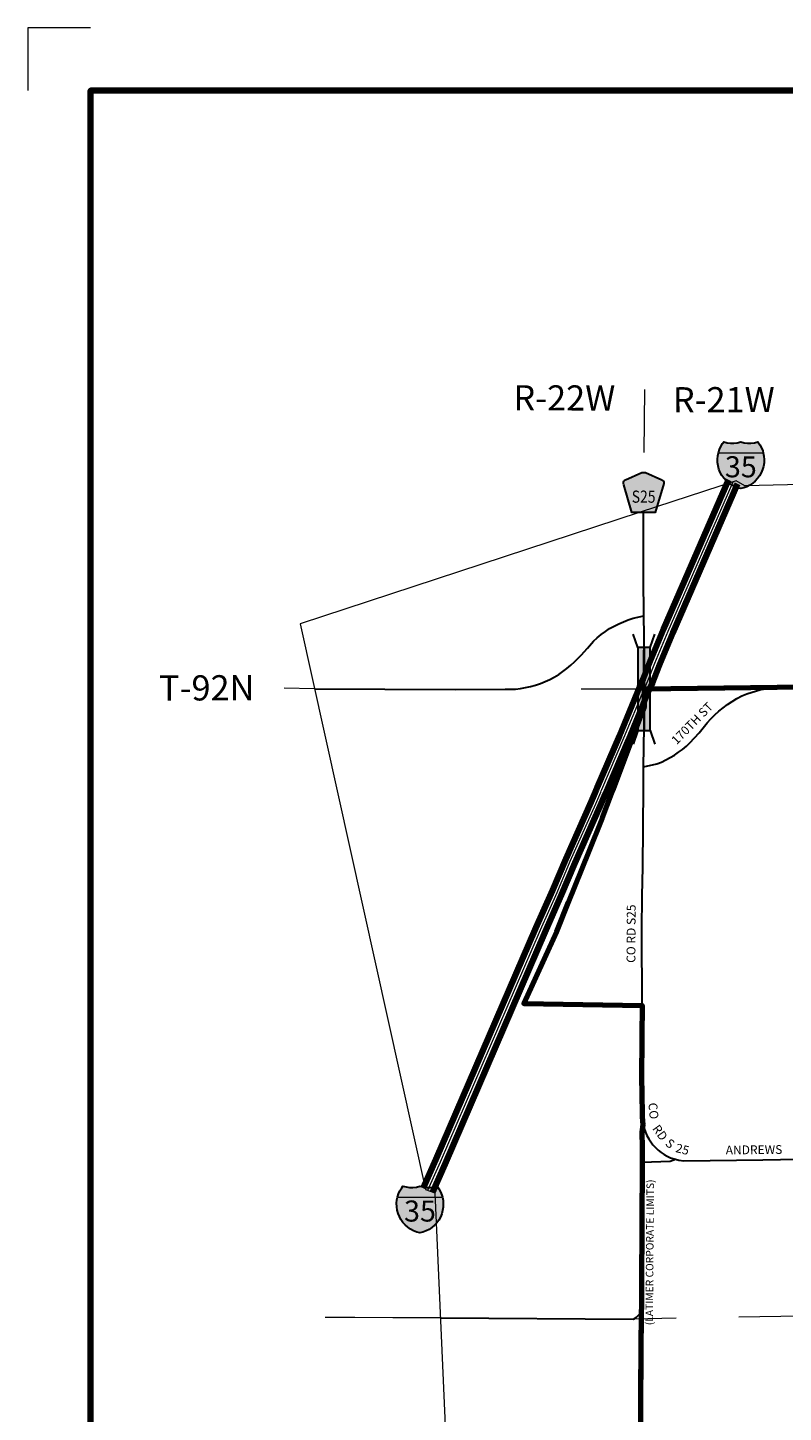
# Model space of a CAD drawing. Extents: x 194.52 to 199.32, y 188.88 to 192.48.
# Drawn here: x 194.52 to 195.72, y 190.28 to 192.48 of the extents above; entities that cross this region are included whole.
import ezdxf

# ---------------------------------------------------------------- set-up
doc = ezdxf.new("R2010")
doc.units = ezdxf.units.MI
doc.header["$MEASUREMENT"] = 0
doc.linetypes.add('DASHED', pattern=[0.187, 0.125, -0.062])
doc.linetypes.add('DOT', pattern=[0.025, 0.005, -0.02])
for name, color, linetype, lineweight in [('tdCiCityStreetCL', 7, 'Continuous', 30), ('tdCiCityStreetTxt', 7, 'Continuous', 0), ('tdCiCorpBndry', 7, 'Continuous', 80), ('tdCiCorpBndryPart', 40, 'DASHED', 80), ('tdCiCorpBndryTxt', 7, 'Continuous', 0), ('tdCiInt', 204, 'Continuous', 120), ('tdCiIntCL', 204, 'Continuous', 13), ('tdCiIntDivCL', 2, 'Continuous', 13), ('tdCiMapFrame', 7, 'Continuous', 0), ('tdCiMapPltShpe', 31, 'Continuous', 13), ('tdCiSecCL', 241, 'Continuous', 30), ('tdCiSectLine', 7, 'DOT', 13), ('tdCiSectTwpRng', 7, 'Continuous', 0), ('tdCiShieldInt', 7, 'Continuous', 0), ('tdCiShieldSecRte', 7, 'Continuous', 0), ('tdCiStrucDataSec', 7, 'Continuous', 0)]:
    doc.layers.add(name, color=color, linetype=linetype, lineweight=lineweight)
doc.styles.add('Straight CC', font='verdana.ttf')
doc.styles.add('Style-GEOMETRICFUTURA_211_L', font='GEOMETRICFUTURA_211_L.shx')
doc.styles.add('Style-GEOMETRICFUTURA_211_L_L', font='GEOMETRICFUTURA_211_L_L.shx')
doc.styles.add('Style-GEOMETRICFUTURA_211_MI_L', font='GEOMETRICFUTURA_211_MI_L.shx')
doc.styles.add('Style-Trebuchet MS', font='trebuc.ttf')

# ---------------------------------------------------------------- blocks, each defined once
blk = doc.blocks.new('FR1723')
at = {"layer": 'tdCiMapFrame', "color": 1, "linetype": 'Continuous', "lineweight": 13}
blk.add_lwpolyline([(-4.6, 3.5), (-4.7, 3.5), (-4.7, 3.4)], dxfattribs=at)
at = {"layer": 'tdCiMapFrame', "color": 40, "linetype": 'Continuous', "lineweight": 200}
blk.add_lwpolyline([(-4.6, 0), (-4.6, 3.4), (0, 3.4), (0, 0), (-4.6, 0)], dxfattribs=at)
blk = doc.blocks.new('SHIELD_INT_2')
at = {"layer": 'tdCiShieldInt', "linetype": 'Continuous', "lineweight": 30}
for color, points in [(1, [(0.0357, 0.0198), (-0.0357, 0.0198), (-0.0341, 0.025), (-0.0318, 0.0299), (-0.029, 0.0346), (-0.0271, 0.0371), (-0.0219, 0.0359), (-0.0165, 0.0352), (-0.0111, 0.0352), (-0.0057, 0.0358), (0, 0.0371), (0.0053, 0.0359), (0.0107, 0.0352), (0.0161, 0.0352), (0.0215, 0.0358), (0.0271, 0.0371), (0.0302, 0.0327), (0.0328, 0.0279), (0.0348, 0.0229)]), (162, [(0, -0.0371), (-0.0052, -0.0358), (-0.0103, -0.0338), (-0.0151, -0.0312), (-0.0195, -0.0281), (-0.0236, -0.0245), (-0.0272, -0.0204), (-0.0303, -0.016), (-0.0328, -0.0112), (-0.0348, -0.0062), (-0.0362, -0.0009), (-0.037, 0.0045), (-0.0371, 0.0099), (-0.0366, 0.0153), (-0.0357, 0.0198), (0.0357, 0.0198), (0.0367, 0.0145), (0.0371, 0.0091), (0.0369, 0.0037), (0.0361, -0.0017), (0.0346, -0.0069), (0.0325, -0.0119), (0.0298, -0.0167), (0.0267, -0.021), (0.023, -0.025), (0.0189, -0.0286), (0.0144, -0.0316), (0.0096, -0.0341), (0.0045, -0.036)])]:
    blk.add_hatch(color=color, dxfattribs=at).paths.add_polyline_path(points)
at = {"layer": 'tdCiShieldInt', "color": 7, "linetype": 'Continuous', "lineweight": 13}
blk.add_line((-0.0357, 0.0198), (0.0357, 0.0198), dxfattribs=at)
at = {"layer": 'tdCiShieldInt', "color": 7, "linetype": 'Continuous', "lineweight": 30}
blk.add_lwpolyline([(-0.0138, 0.0352), (-0.0111, 0.0352), (-0.0057, 0.0358), (0, 0.0371), (0.0053, 0.0359), (0.0107, 0.0352), (0.0161, 0.0352), (0.0215, 0.0358), (0.0271, 0.0371), (0.0302, 0.0327), (0.0328, 0.0279), (0.0348, 0.0229), (0.0357, 0.0198), (0.0367, 0.0145), (0.0371, 0.0091), (0.0369, 0.0037), (0.0361, -0.0017), (0.0346, -0.0069), (0.0325, -0.0119), (0.0298, -0.0167), (0.0267, -0.021), (0.023, -0.025), (0.0189, -0.0286), (0.0144, -0.0316), (0.0096, -0.0341), (0.0045, -0.036), (0, -0.0371), (-0.0052, -0.0358), (-0.0103, -0.0338), (-0.0151, -0.0312), (-0.0195, -0.0281), (-0.0236, -0.0245), (-0.0272, -0.0204), (-0.0303, -0.016), (-0.0328, -0.0112), (-0.0348, -0.0062), (-0.0362, -0.0009), (-0.037, 0.0045), (-0.0371, 0.0099), (-0.0366, 0.0153), (-0.0357, 0.0198), (-0.0341, 0.025), (-0.0318, 0.0299), (-0.029, 0.0346), (-0.0271, 0.0371), (-0.0219, 0.0359), (-0.0165, 0.0352), (-0.0138, 0.0352)], close=True, dxfattribs=at)
at = {"layer": 'tdCiShieldInt', "color": 7, "linetype": 'Continuous', "lineweight": 0, "insert": (0, -0.0024), "char_height": 0.033476, "attachment_point": 5, "line_spacing_factor": 0.6, "style": 'Straight CC'}
blk.add_mtext('\\fTrebuchet MS|b0|i0|c00|p39;\\T1.090;35', dxfattribs=at)
blk = doc.blocks.new('SHIELD_CO_RTE_3')
at = {"layer": 'tdCiShieldSecRte', "linetype": 'Continuous', "lineweight": 30}
blk.add_hatch(color=151, dxfattribs=at).paths.add_polyline_path([(0, -0.0317), (-0.0186, -0.0317), (-0.0314, 0.0123), (-0.032, 0.0144), (-0.0321, 0.0153), (-0.0321, 0.0165), (-0.0314, 0.0181), (-0.0303, 0.0194), (-0.0288, 0.0205), (-0.0028, 0.0317), (-0.0016, 0.032), (0, 0.0321), (0.0016, 0.032), (0.0028, 0.0317), (0.0288, 0.0205), (0.0303, 0.0194), (0.0314, 0.0181), (0.0321, 0.0165), (0.0321, 0.0153), (0.032, 0.0144), (0.0186, -0.0317)])
at = {"layer": 'tdCiShieldSecRte', "color": 7, "linetype": 'Continuous', "lineweight": 30}
blk.add_lwpolyline([(0, -0.0317), (-0.0186, -0.0317), (-0.0314, 0.0123), (-0.032, 0.0144), (-0.0321, 0.0153), (-0.0321, 0.0165), (-0.0314, 0.0181), (-0.0303, 0.0194), (-0.0288, 0.0205), (-0.0028, 0.0317), (-0.0016, 0.032), (0, 0.0321), (0.0016, 0.032), (0.0028, 0.0317), (0.0288, 0.0205), (0.0303, 0.0194), (0.0314, 0.0181), (0.0321, 0.0165), (0.0321, 0.0153), (0.032, 0.0144), (0.0186, -0.0317), (0, -0.0317)], close=True, dxfattribs=at)
at = {"layer": 'tdCiShieldSecRte', "color": 7, "linetype": 'Continuous', "lineweight": 0, "insert": (0, -0.0161), "char_height": 0.019289, "attachment_point": 8, "line_spacing_factor": 0.6, "style": 'Style-Trebuchet MS'}
blk.add_mtext('\\H1x;\\W0.84375;\\T1.010;S25', dxfattribs=at)

msp = doc.modelspace()

# ---------------------------------------------------------------- linework, layer by layer
at = {"layer": 'tdCiCityStreetCL', "color": 7, "linetype": 'Continuous', "lineweight": 30}
for points in [[(195.496, 191.3022), (195.5171, 191.3066), (195.5244, 191.3096), (195.5315, 191.3129), (195.5384, 191.3166), (195.5452, 191.3207), (195.5517, 191.3251), (195.558, 191.3298), (195.5641, 191.3348), (195.5698, 191.3401), (195.5846, 191.3559), (195.5972, 191.3717), (195.6031, 191.3782), (195.6093, 191.3844), (195.6158, 191.3903), (195.6225, 191.3959), (195.6296, 191.4011), (195.6369, 191.406), (195.6444, 191.4105), (195.6522, 191.4146), (195.6601, 191.4183), (195.6823, 191.4247), (195.7084, 191.4279)], [(195.496, 191.3022), (195.4968, 191.365), (195.4968, 191.368), (195.4968, 191.3919), (195.4968, 191.3961)], [(195.4939, 191.0971), (195.4946, 191.1426), (195.4956, 191.2684), (195.496, 191.3022)], [(195.4936, 190.9227), (195.4931, 191.043), (195.4939, 191.0971)], [(195.4948, 190.733), (195.499, 190.7209), (195.5014, 190.7156), (195.5041, 190.7104), (195.5073, 190.7055), (195.5109, 190.7009), (195.5148, 190.6966), (195.5191, 190.6926), (195.5237, 190.6889), (195.5285, 190.6857), (195.5337, 190.6829), (195.539, 190.6805), (195.5466, 190.6783)], [(195.4937, 190.6733), (195.538, 190.6748), (195.5466, 190.6783)], [(195.5466, 190.6783), (195.5521, 190.6768), (195.5602, 190.6758), (195.6855, 190.6773), (195.714, 190.6776), (195.8347, 190.679)]]:
    msp.add_lwpolyline(points, dxfattribs=at)
at = {"layer": 'tdCiCorpBndry', "color": 7, "linetype": 'Continuous', "lineweight": 80}
msp.add_lwpolyline([(195.7652, 191.4294), (195.7084, 191.4279), (195.4967, 191.4255), (195.4968, 191.3961), (195.4913, 191.3814), (195.4299, 191.2201), (195.4085, 191.1665), (195.3762, 191.0863), (195.3574, 191.0399), (195.3056, 190.9259), (195.4936, 190.9227), (195.4933, 190.8737), (195.4929, 190.8045), (195.4931, 190.786), (195.4936, 190.7453), (195.4948, 190.733), (195.4932, 190.7209), (195.4937, 190.697), (195.4937, 190.6733), (195.4927, 190.478), (195.4924, 190.439), (195.4922, 190.4383), (195.4884, 189.9219)], dxfattribs=at)
at = {"layer": 'tdCiCorpBndryPart', "color": 40, "linetype": 'DASHED', "lineweight": 80}
for points in [[(195.7084, 191.4279), (195.4967, 191.4255)], [(195.4968, 191.3961), (195.4913, 191.3814), (195.4299, 191.2201), (195.4085, 191.1665), (195.3762, 191.0863), (195.3574, 191.0399), (195.3056, 190.9259), (195.4936, 190.9227)], [(195.4922, 190.4383), (195.4884, 189.9219), (195.7532, 189.9262), (195.7543, 189.429)]]:
    msp.add_lwpolyline(points, dxfattribs=at)
at = {"layer": 'tdCiInt', "color": 204, "linetype": 'Continuous', "lineweight": 120}
for points in [[(195.1455, 190.632), (195.1657, 190.6774), (195.3246, 191.0461), (195.351, 191.1053), (195.3721, 191.1553), (195.4124, 191.2463), (195.4204, 191.2649), (195.4213, 191.2671), (195.4222, 191.2692), (195.4574, 191.3513), (195.4894, 191.4287), (195.4955, 191.4419), (195.5063, 191.47), (195.5278, 191.5211), (195.6309, 191.7583)], [(195.1601, 190.6254), (195.1804, 190.671), (195.3392, 191.0396), (195.3656, 191.0989), (195.3867, 191.1489), (195.4271, 191.2399), (195.4351, 191.2586), (195.436, 191.2608), (195.4369, 191.2629), (195.4721, 191.3451), (195.504, 191.4222), (195.5103, 191.4357), (195.5212, 191.464), (195.5425, 191.5148), (195.6456, 191.752)]]:
    msp.add_lwpolyline(points, dxfattribs=at)
at = {"layer": 'tdCiIntCL', "color": 204, "linetype": 'Continuous', "lineweight": 13}
msp.add_lwpolyline([(195.1528, 190.6287), (195.173, 190.6742), (195.3319, 191.0429), (195.3583, 191.1021), (195.3794, 191.1521), (195.4198, 191.2431), (195.4277, 191.2618), (195.4287, 191.264), (195.4296, 191.2661), (195.4647, 191.3482), (195.4967, 191.4255), (195.5029, 191.4388), (195.5138, 191.467), (195.5352, 191.5179), (195.6383, 191.7552)], dxfattribs=at)
at = {"layer": 'tdCiIntDivCL', "color": 2, "linetype": 'Continuous', "lineweight": 13}
msp.add_lwpolyline([(195.1528, 190.6287), (195.173, 190.6742), (195.3319, 191.0429), (195.3583, 191.1021), (195.3794, 191.1521), (195.4198, 191.2431), (195.4277, 191.2618), (195.4287, 191.264), (195.4296, 191.2661), (195.4647, 191.3482), (195.4967, 191.4255), (195.5029, 191.4388), (195.5138, 191.467), (195.5352, 191.5179), (195.6383, 191.7552)], dxfattribs=at)
at = {"layer": 'tdCiMapPltShpe', "color": 162, "linetype": 'Continuous', "lineweight": 13}
msp.add_lwpolyline([(194.9495, 191.5294), (195.1489, 190.63), (195.1641, 190.6248), (195.2168, 189.4304), (195.2168, 189.4304), (195.2262, 189.2165), (196.0095, 189.2305), (197.1643, 189.2511), (197.1585, 189.4233), (197.1467, 189.774), (197.3704, 190.3211), (197.2689, 191.4201), (197.2351, 191.786), (195.6571, 191.7485), (195.6433, 191.7568), (195.4903, 191.7067), (194.9495, 191.5294)], close=True, dxfattribs=at)
at = {"layer": 'tdCiSecCL', "color": 241, "linetype": 'Continuous', "lineweight": 30}
for points in [[(195.4968, 191.3961), (195.4967, 191.4255), (195.4966, 191.4704), (195.4968, 191.5054), (195.4967, 191.5109), (195.4964, 191.5419), (195.4958, 191.6028), (195.4956, 191.6859), (195.4957, 191.7084)], [(194.9725, 191.4258), (195.1964, 191.4249), (195.2758, 191.4252), (195.2839, 191.4252), (195.2921, 191.4257), (195.3002, 191.4266), (195.3082, 191.4279), (195.3161, 191.4296), (195.324, 191.4318), (195.3317, 191.4344), (195.3393, 191.4374), (195.3467, 191.4408), (195.3539, 191.4446), (195.3609, 191.4488), (195.3676, 191.4534), (195.3741, 191.4583), (195.3803, 191.4635), (195.3863, 191.4691), (195.3966, 191.4797), (195.4065, 191.4906), (195.4161, 191.5019), (195.4222, 191.5073), (195.4285, 191.5125), (195.4352, 191.5172), (195.442, 191.5217), (195.4491, 191.5257), (195.4564, 191.5294), (195.4638, 191.5327), (195.4715, 191.5356), (195.4792, 191.5381), (195.4964, 191.5419)], [(195.7084, 191.4279), (195.7303, 191.4285), (195.7652, 191.4294), (195.7673, 191.4294), (195.7915, 191.4297), (195.9711, 191.4331), (196.1033, 191.4348), (196.3205, 191.4353), (196.4564, 191.4363), (196.5068, 191.4358)], [(195.4922, 190.4383), (195.4924, 190.439), (195.4927, 190.478), (195.4937, 190.5961), (195.4937, 190.6733), (195.4937, 190.697), (195.4932, 190.7209), (195.4948, 190.733), (195.4943, 190.7382), (195.4936, 190.7453), (195.4931, 190.786), (195.4929, 190.8045), (195.4933, 190.8737), (195.4936, 190.9227)], [(195.1729, 190.4257), (195.4798, 190.424), (195.4825, 190.4253), (195.4849, 190.4269), (195.487, 190.4289), (195.4889, 190.4311), (195.4904, 190.4336), (195.4916, 190.4362), (195.4922, 190.4383)]]:
    msp.add_lwpolyline(points, dxfattribs=at)
at = {"layer": 'tdCiSectLine', "color": 7, "linetype": 'DOT', "lineweight": 13}
for p, q in [((195.4967, 191.4255), (195.2921, 191.4257)), ((195.9476, 190.4324), (195.4798, 190.424))]:
    msp.add_line(p, q, dxfattribs=at)
for points in [[(195.4973, 191.902), (195.4957, 191.7084)], [(194.9725, 191.4258), (194.9243, 191.4269)], [(195.1729, 190.4257), (195.0968, 190.4261), (195.0364, 190.4264), (194.9896, 190.4265)]]:
    msp.add_lwpolyline(points, dxfattribs=at)
at = {"layer": 'tdCiStrucDataSec', "color": 7, "linetype": 'Continuous', "lineweight": 30}
for points in [[(195.5067, 191.4915), (195.4967, 191.4915), (195.4867, 191.4915), (195.4796, 191.5127)], [(195.5067, 191.3595), (195.5067, 191.4915), (195.5138, 191.5127)], [(195.4867, 191.4915), (195.4867, 191.3595), (195.4796, 191.3382)], [(195.4967, 191.4255), (195.4967, 191.3595)], [(195.4867, 191.3595), (195.4967, 191.3595), (195.5067, 191.3595), (195.5138, 191.3382)]]:
    msp.add_lwpolyline(points, dxfattribs=at)
at = {"layer": 'tdCiStrucDataSec', "color": 241, "linetype": 'Continuous', "lineweight": 30}
msp.add_lwpolyline([(195.4967, 191.4915), (195.4967, 191.4255)], dxfattribs=at)
at = {"layer": 'tdCiStrucDataSec', "color": 7, "linetype": 'Continuous', "lineweight": 30}
msp.add_solid([(195.5067, 191.4915), (195.5067, 191.3595), (195.4867, 191.4915), (195.4867, 191.3595)], dxfattribs=at)

# ---------------------------------------------------------------- block references
at = {"layer": 'tdCiMapFrame', "color": 40, "linetype": 'Continuous', "lineweight": 200}
msp.add_blockref('FR1723', (199.2161, 188.9772), dxfattribs=at)
at = {"layer": 'tdCiShieldInt', "color": 162, "linetype": 'Continuous', "lineweight": 30}
for p in [(195.6507, 191.7814), (195.1402, 190.5981)]:
    msp.add_blockref('SHIELD_INT_2', p, dxfattribs=at)
at = {"layer": 'tdCiShieldSecRte', "color": 7, "linetype": 'Continuous', "lineweight": 30}
msp.add_blockref('SHIELD_CO_RTE_3', (195.496, 191.738), dxfattribs=at)

# ---------------------------------------------------------------- texts
at = {"layer": 'tdCiCityStreetTxt', "color": 7, "linetype": 'Continuous', "lineweight": 0, "style": 'Style-GEOMETRICFUTURA_211_L_L'}
for s, rotation, p in [('170TH ST', 45.4877, (195.5486, 191.3362)), ('CO RD S25', 89.7292, (195.4829, 190.9903)), ('CO', 275.8091, (195.5034, 190.7673)), ('RD', 305.8091, (195.5091, 190.7266)), ('S', 319.8091, (195.5293, 190.7014)), ('25', 345.6842, (195.5458, 190.6898)), ('ANDREWS', 0.5524, (195.6267, 190.6857))]:
    msp.add_text(s, height=0.014, rotation=rotation, dxfattribs=at).set_placement(p)
at = {"layer": 'tdCiCorpBndryTxt', "color": 7, "linetype": 'Continuous', "lineweight": 0, "style": 'Style-GEOMETRICFUTURA_211_MI_L'}
msp.add_text('(LATIMER CORPORATE LIMITS)', height=0.012, rotation=89.5742, dxfattribs=at).set_placement((195.5109, 190.4141))
at = {"layer": 'tdCiSectTwpRng', "color": 7, "linetype": 'Continuous', "lineweight": 0, "style": 'Style-GEOMETRICFUTURA_211_L'}
for s, rotation, p in [('R-22W', 359.8298, (195.2888, 191.8688)), ('R-21W', 0.1324, (195.5426, 191.8656)), ('T-92N', 0.2723, (194.7252, 191.4072))]:
    msp.add_text(s, height=0.04, rotation=rotation, dxfattribs=at).set_placement(p)

doc.saveas('drawing.dxf')
